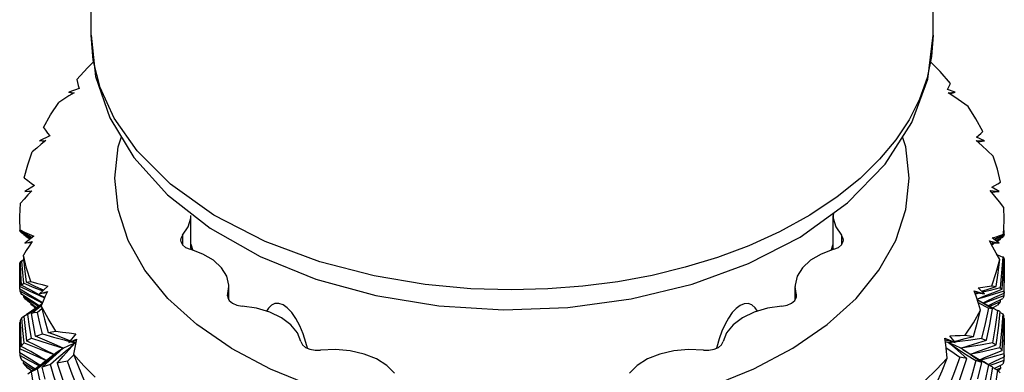
# Model space of a CAD drawing. Units: inches. Extents: x 0.7 to 21.3, y 0.5 to 16.
# Drawn here: x 2.7 to 3, y 6.2 to 6.3 of the extents above; entities that cross this region are included whole.
import ezdxf

# ---------------------------------------------------------------- set-up
doc = ezdxf.new("R2010")
doc.units = ezdxf.units.IN
doc.header["$LTSCALE"] = 1.21
doc.header["$MEASUREMENT"] = 0
doc.layers.get('0').update_dxf_attribs({"linetype": 'CONTINUOUS'})
doc.layers.add('AXIS', color=7, linetype='CONTINUOUS')

msp = doc.modelspace()

# ---------------------------------------------------------------- linework, layer by layer
at = {"color": 7, "linetype": 'CONTINUOUS'}
for p, q in [((2.99453, 6.30486), (2.99409, 6.29862)), ((2.74696, 6.28937), (2.74397, 6.28827)), ((2.74397, 6.28827), (2.74553, 6.28815)), ((2.74517, 6.28793), (2.74397, 6.28827)), ((2.74553, 6.28815), (2.74405, 6.28723)), ((3.00099, 6.28827), (2.9987, 6.28911)), ((2.99896, 6.28812), (3.00099, 6.28827)), ((3.00086, 6.28683), (2.99896, 6.28812)), ((2.9994, 6.28782), (3.00099, 6.28827)), ((2.73849, 6.27562), (2.73552, 6.27421)), ((2.73552, 6.27421), (2.73734, 6.27427)), ((2.73698, 6.27397), (2.73552, 6.27421)), ((2.73734, 6.27427), (2.73603, 6.2732)), ((3.00707, 6.27429), (3.00944, 6.27421)), ((3.00871, 6.27281), (3.00707, 6.27429)), ((3.00944, 6.27421), (3.00717, 6.27529)), ((3.00751, 6.27389), (3.00944, 6.27421)), ((2.73409, 6.26119), (2.73123, 6.25947)), ((2.73123, 6.25947), (2.73327, 6.25973)), ((3.01108, 6.25982), (3.01374, 6.25947)), ((3.01242, 6.25818), (3.01108, 6.25982)), ((3.01374, 6.25947), (3.01155, 6.26079)), ((2.73293, 6.25938), (2.73123, 6.25947)), ((3.01147, 6.25934), (3.01374, 6.25947)), ((3.0152, 6.25159), (3.0151, 6.25481)), ((2.72987, 6.24837), (2.72977, 6.25159)), ((2.72977, 6.24818), (2.72977, 6.24822)), ((2.73248, 6.24661), (2.72977, 6.24818)), ((3.0152, 6.24694), (3.0152, 6.24822)), ((2.7299, 6.24793), (2.72991, 6.2481)), ((2.73293, 6.24579), (2.7304, 6.24743)), ((2.73096, 6.24698), (2.73097, 6.24706)), ((2.73096, 6.24698), (2.73285, 6.24573)), ((2.73389, 6.24652), (2.73123, 6.2445)), ((2.73155, 6.24655), (2.73278, 6.24568)), ((2.73335, 6.24611), (2.73248, 6.24661)), ((3.01219, 6.24567), (3.0117, 6.24605)), ((3.01219, 6.24567), (3.01248, 6.2458)), ((3.01374, 6.2445), (3.01219, 6.24567)), ((3.01248, 6.24554), (3.01241, 6.24551)), ((3.01248, 6.2458), (3.0152, 6.24694)), ((3.01506, 6.24659), (3.01248, 6.24554)), ((3.01273, 6.24526), (3.01474, 6.24623)), ((3.014, 6.24561), (3.01294, 6.24511)), ((3.01398, 6.24586), (3.014, 6.24561)), ((3.01492, 6.24642), (3.01474, 6.24623)), ((3.01506, 6.24659), (3.01492, 6.24642)), ((3.01505, 6.24687), (3.01506, 6.24659)), ((2.73123, 6.2445), (2.73342, 6.24499)), ((2.73316, 6.2446), (2.73123, 6.2445)), ((3.01088, 6.24514), (3.01374, 6.2445)), ((3.01188, 6.24338), (3.01088, 6.24514)), ((3.01117, 6.24463), (3.01374, 6.2445)), ((3.01119, 6.24451), (3.01142, 6.24462)), ((3.0116, 6.24447), (3.01133, 6.24435)), ((3.01146, 6.24407), (3.01238, 6.24457)), ((3.01189, 6.24415), (3.01155, 6.24396)), ((3.01187, 6.2446), (3.0116, 6.24447)), ((3.01186, 6.24429), (3.01189, 6.24415)), ((3.01311, 6.24498), (3.0132, 6.24502)), ((2.73098, 6.2397), (2.72996, 6.23908)), ((2.73099, 6.23959), (2.7304, 6.23922)), ((2.73126, 6.23712), (2.73084, 6.24103)), ((3.01305, 6.24127), (3.01474, 6.24049)), ((3.01339, 6.23586), (3.01386, 6.23977)), ((3.01493, 6.24044), (3.01474, 6.24049)), ((3.01486, 6.23577), (3.01506, 6.24036)), ((3.01495, 6.24043), (3.01493, 6.24044)), ((3.01506, 6.24036), (3.01495, 6.24043)), ((3.01505, 6.2401), (3.0152, 6.24004)), ((3.0152, 6.24004), (3.0152, 6.23875)), ((2.72991, 6.23889), (2.72977, 6.23881)), ((2.72996, 6.23908), (2.7299, 6.23904)), ((2.7299, 6.23904), (2.73004, 6.2357)), ((2.73068, 6.23602), (2.7304, 6.23922)), ((2.73176, 6.23317), (2.73126, 6.23712)), ((2.73004, 6.2357), (2.73023, 6.23237)), ((2.73098, 6.23288), (2.73068, 6.23602)), ((3.01285, 6.23194), (3.01339, 6.23586)), ((3.01457, 6.23117), (3.01486, 6.23577)), ((2.72977, 6.23118), (2.72977, 6.23129)), ((2.73249, 6.22957), (2.72977, 6.23118)), ((2.72989, 6.2306), (2.72991, 6.2311)), ((2.72991, 6.23193), (2.73267, 6.23062)), ((2.73296, 6.23092), (2.73023, 6.23237)), ((2.73098, 6.23288), (2.7339, 6.23168)), ((2.73449, 6.23189), (2.73176, 6.23317)), ((2.7339, 6.23168), (2.73645, 6.23066)), ((2.73666, 6.23086), (2.73449, 6.23189)), ((2.7379, 6.23204), (2.73552, 6.22977)), ((3.00944, 6.22977), (3.00762, 6.23151)), ((3.00863, 6.23054), (3.01024, 6.23109)), ((3.01024, 6.23109), (3.01285, 6.23194)), ((3.01398, 6.23154), (3.01107, 6.23078)), ((3.01189, 6.23013), (3.01457, 6.23117)), ((3.0152, 6.23001), (3.0152, 6.23128)), ((2.73318, 6.22776), (2.73039, 6.22961)), ((2.73093, 6.22891), (2.73096, 6.22924)), ((2.73516, 6.22795), (2.73249, 6.22957)), ((2.73267, 6.23062), (2.73546, 6.22932)), ((2.73565, 6.22947), (2.73296, 6.23092)), ((2.73546, 6.22932), (2.73699, 6.22862)), ((2.73552, 6.22977), (2.7378, 6.23049)), ((2.73763, 6.2301), (2.73552, 6.22977)), ((2.73703, 6.22872), (2.73565, 6.22947)), ((2.73719, 6.22911), (2.7366, 6.22771)), ((2.7378, 6.23049), (2.73719, 6.22911)), ((3.00648, 6.23071), (3.00944, 6.22977)), ((3.00711, 6.22887), (3.00648, 6.23071)), ((3.00665, 6.23021), (3.00944, 6.22977)), ((3.00676, 6.2299), (3.00734, 6.2301)), ((3.00795, 6.23), (3.00681, 6.22973)), ((3.00772, 6.22699), (3.00711, 6.22887)), ((3.0073, 6.22829), (3.00926, 6.22909)), ((3.01107, 6.23078), (3.00894, 6.23025)), ((3.00926, 6.22909), (3.01189, 6.23013)), ((3.00981, 6.22758), (3.01248, 6.2288)), ((3.012, 6.22709), (3.01474, 6.22847)), ((3.01248, 6.2288), (3.0152, 6.23001)), ((3.01505, 6.22994), (3.01508, 6.22921)), ((2.73466, 6.22579), (2.7321, 6.22768)), ((2.73472, 6.22566), (2.73211, 6.22381)), ((2.73303, 6.22685), (2.73306, 6.22698)), ((2.73303, 6.22685), (2.73455, 6.22572)), ((2.73315, 6.2241), (2.73533, 6.22586)), ((2.73626, 6.22689), (2.73316, 6.22476)), ((2.73538, 6.22629), (2.73318, 6.22776)), ((2.73396, 6.22609), (2.73448, 6.22567)), ((2.73619, 6.22672), (2.73472, 6.22566)), ((2.73623, 6.22544), (2.73491, 6.2244)), ((2.73639, 6.2272), (2.73516, 6.22795)), ((2.73533, 6.22586), (2.73608, 6.22646)), ((2.7366, 6.22771), (2.73602, 6.2263)), ((3.00761, 6.22734), (3.01061, 6.22564)), ((3.00832, 6.22508), (3.00772, 6.22699)), ((3.00906, 6.22723), (3.00981, 6.22758)), ((3.01048, 6.22646), (3.0132, 6.22502)), ((3.01064, 6.22639), (3.012, 6.22709)), ((3.01099, 6.22089), (3.01181, 6.22543)), ((3.01162, 6.22641), (3.01106, 6.22617)), ((3.01404, 6.22749), (3.01162, 6.22641)), ((3.0118, 6.22578), (3.01319, 6.22657)), ((3.01186, 6.22582), (3.01188, 6.22575)), ((3.01397, 6.22809), (3.01404, 6.22749)), ((2.73099, 6.22323), (2.7304, 6.22285)), ((2.73149, 6.22356), (2.73096, 6.22328)), ((2.73211, 6.22381), (2.73149, 6.22356)), ((2.73316, 6.22476), (2.7316, 6.22371)), ((2.73374, 6.22082), (2.73315, 6.2241)), ((3.01363, 6.22484), (3.0132, 6.22502)), ((3.01348, 6.21982), (3.014, 6.22464)), ((3.01374, 6.22478), (3.01363, 6.22484)), ((3.014, 6.22464), (3.01374, 6.22478)), ((3.01398, 6.2244), (3.01474, 6.22403)), ((3.01488, 6.21852), (3.01508, 6.22347)), ((3.01505, 6.22275), (3.0152, 6.22268)), ((3.0152, 6.22268), (3.0152, 6.2214)), ((2.72991, 6.2216), (2.72977, 6.22152)), ((2.72989, 6.22209), (2.73003, 6.21828)), ((2.73437, 6.21751), (2.73374, 6.22082)), ((3.01008, 6.21635), (3.01099, 6.22089)), ((3.01286, 6.21501), (3.01348, 6.21982)), ((2.73003, 6.21828), (2.73023, 6.21455)), ((2.7407, 6.2176), (2.73802, 6.21859)), ((2.746, 6.21821), (2.74397, 6.2157)), ((2.998, 6.21696), (3.00099, 6.2157)), ((2.99824, 6.21507), (2.998, 6.21696)), ((3.00099, 6.2157), (2.99944, 6.21763)), ((3.00142, 6.21622), (3.00381, 6.21683)), ((3.00381, 6.21683), (3.00624, 6.21742)), ((3.01457, 6.21341), (3.01488, 6.21852)), ((2.73296, 6.21306), (2.73023, 6.21455)), ((2.7403, 6.21222), (2.74236, 6.21403)), ((2.74236, 6.21403), (2.744, 6.21485)), ((2.7427, 6.21644), (2.74424, 6.21603)), ((2.74397, 6.2157), (2.74627, 6.21667)), ((2.74619, 6.21632), (2.74397, 6.2157)), ((2.744, 6.21485), (2.74589, 6.2156)), ((2.74409, 6.21366), (2.74589, 6.2156)), ((2.74472, 6.21591), (2.74589, 6.2156)), ((2.74589, 6.2156), (2.74494, 6.21597)), ((2.74589, 6.2156), (2.74604, 6.21565)), ((2.99806, 6.21652), (3.00099, 6.2157)), ((2.99907, 6.2156), (2.99814, 6.2159)), ((2.99907, 6.2156), (3.00024, 6.21591)), ((3.00067, 6.21579), (2.99907, 6.2156)), ((3.00096, 6.21485), (2.99907, 6.2156)), ((3.00087, 6.21412), (2.99907, 6.2156)), ((3.00072, 6.21604), (3.00142, 6.21622)), ((3.00262, 6.2126), (3.00087, 6.21412)), ((3.00227, 6.21598), (3.0009, 6.21582)), ((3.00261, 6.21403), (3.00096, 6.21485)), ((3.00569, 6.21454), (3.00261, 6.21403)), ((3.00466, 6.21269), (3.00261, 6.21403)), ((2.72977, 6.21268), (2.72977, 6.21283)), ((2.73249, 6.21104), (2.72977, 6.21268)), ((2.72988, 6.21191), (2.7299, 6.2126)), ((2.73516, 6.20939), (2.73249, 6.21104)), ((2.73565, 6.21157), (2.73296, 6.21306)), ((2.73547, 6.21133), (2.73744, 6.21046)), ((2.73752, 6.21052), (2.73565, 6.21157)), ((2.74066, 6.21292), (2.73803, 6.2109)), ((2.74115, 6.21141), (2.73872, 6.20929)), ((2.74063, 6.20974), (2.74234, 6.2117)), ((2.74234, 6.2117), (2.74409, 6.21366)), ((2.74545, 6.21208), (2.74359, 6.21029)), ((3.00433, 6.21106), (3.00262, 6.2126)), ((3.00427, 6.21217), (3.00694, 6.21044)), ((3.0067, 6.2113), (3.00466, 6.21269)), ((3.00865, 6.20993), (3.0067, 6.2113)), ((3.0119, 6.21232), (3.01457, 6.21341)), ((3.01248, 6.2103), (3.0152, 6.21155)), ((3.01505, 6.21148), (3.01509, 6.21047)), ((3.0152, 6.21155), (3.0152, 6.21283)), ((2.73323, 6.20866), (2.73039, 6.21058)), ((2.73091, 6.20972), (2.73096, 6.2102)), ((2.73091, 6.20972), (2.73333, 6.2082)), ((2.73327, 6.20737), (2.7321, 6.20824)), ((2.73307, 6.20715), (2.73523, 6.2088)), ((2.73417, 6.20802), (2.73323, 6.20866)), ((2.73333, 6.2082), (2.73392, 6.20784)), ((2.73742, 6.21004), (2.73489, 6.20803)), ((2.73563, 6.20909), (2.73516, 6.20939)), ((2.73523, 6.2088), (2.73647, 6.20974)), ((2.73715, 6.20509), (2.73631, 6.20857)), ((2.73803, 6.2109), (2.73647, 6.20974)), ((3.00749, 6.2052), (3.00865, 6.20993)), ((3.00788, 6.2108), (3.01059, 6.20918)), ((3.00924, 6.21006), (3.00813, 6.21072)), ((3.0095, 6.21085), (3.00841, 6.21056)), ((3.01063, 6.20926), (3.00924, 6.21006)), ((3.01048, 6.20934), (3.01248, 6.2103)), ((3.01127, 6.20886), (3.01059, 6.20918)), ((3.01249, 6.20954), (3.01101, 6.20904)), ((3.01103, 6.20356), (3.01189, 6.20853)), ((3.01189, 6.20853), (3.01127, 6.20886)), ((3.01183, 6.20842), (3.01319, 6.20767)), ((3.01226, 6.20818), (3.01473, 6.20946)), ((3.01509, 6.21047), (3.01249, 6.20954)), ((3.01405, 6.20827), (3.01296, 6.2078)), ((3.01405, 6.20827), (3.01365, 6.20772)), ((3.01397, 6.20907), (3.01405, 6.20827)), ((2.73417, 6.20802), (2.7321, 6.20652)), ((2.73301, 6.20731), (2.73305, 6.20753)), ((2.73301, 6.20731), (2.7331, 6.20725)), ((2.73307, 6.20715), (2.73369, 6.20349)), ((3.01364, 6.20729), (3.01319, 6.20767)), ((3.01365, 6.20772), (3.01344, 6.20746)), ((3.01404, 6.20689), (3.01364, 6.20729))]:
    msp.add_line(p, q, dxfattribs=at)
for points in [[(2.75044, 6.30486), (2.75178, 6.29282), (2.75591, 6.28085), (2.76286, 6.26931), (2.77263, 6.2585), (2.78495, 6.24885), (2.79944, 6.24064), (2.81562, 6.23409), (2.83304, 6.2293), (2.85129, 6.22631), (2.86999, 6.22515), (2.88871, 6.22582), (2.90707, 6.22832), (2.92467, 6.2326), (2.94109, 6.23862), (2.95599, 6.24629)], [(2.95878, 6.2526), (2.95006, 6.24781), (2.94113, 6.24376), (2.93202, 6.24035), (2.9227, 6.2375), (2.91309, 6.23517), (2.90316, 6.23333), (2.89304, 6.23201), (2.88285, 6.23122), (2.8722, 6.23096), (2.86051, 6.23131), (2.84729, 6.23255), (2.83255, 6.23503), (2.81681, 6.23909), (2.8009, 6.245), (2.78609, 6.25266), (2.77348, 6.26164), (2.76378, 6.27126), (2.75711, 6.28076), (2.75305, 6.28965), (2.75102, 6.29762), (2.75044, 6.30486)], [(2.95599, 6.24629), (2.96971, 6.25616), (2.98063, 6.26739), (2.98841, 6.27952), (2.99302, 6.29211), (2.99453, 6.30486)], [(2.74631, 6.29198), (2.74942, 6.29535), (2.75129, 6.29719)], [(2.99409, 6.29862), (2.9928, 6.29245), (2.99063, 6.28632), (2.9876, 6.2803), (2.98375, 6.27449), (2.97905, 6.26884), (2.97342, 6.26331), (2.96672, 6.2579), (2.95878, 6.2526)], [(2.99962, 6.29085), (2.9966, 6.29425), (2.99363, 6.29726)], [(2.74631, 6.29198), (2.7465, 6.2911), (2.74672, 6.29023), (2.74696, 6.28937)], [(2.9987, 6.28911), (2.99902, 6.28969), (2.99933, 6.29027), (2.99962, 6.29085)], [(2.73665, 6.2781), (2.73874, 6.28175), (2.74109, 6.28533)], [(2.74405, 6.28723), (2.74257, 6.28628), (2.74109, 6.28533)], [(3.00468, 6.28416), (3.00277, 6.28551), (3.00086, 6.28683)], [(3.00895, 6.27689), (3.00695, 6.28055), (3.00468, 6.28416)], [(2.73665, 6.2781), (2.73724, 6.27726), (2.73786, 6.27643), (2.73849, 6.27562)], [(3.00717, 6.27529), (3.00777, 6.27582), (3.00837, 6.27635), (3.00895, 6.27689)], [(2.73111, 6.26342), (2.73212, 6.26723), (2.73341, 6.271)], [(2.73603, 6.2732), (2.73472, 6.2721), (2.73341, 6.271)], [(3.01201, 6.26976), (3.01036, 6.2713), (3.00871, 6.27281)], [(3.01413, 6.26216), (3.01321, 6.26597), (3.01201, 6.26976)], [(2.73111, 6.26342), (2.73209, 6.26266), (2.73308, 6.26192), (2.73409, 6.26119)], [(2.73327, 6.25973), (2.73216, 6.25853), (2.73105, 6.25731), (2.72996, 6.25609)], [(3.01155, 6.26079), (3.01241, 6.26124), (3.01328, 6.26169), (3.01413, 6.26216)], [(3.0151, 6.25481), (3.01377, 6.25652), (3.01242, 6.25818)], [(2.72977, 6.25159), (2.72977, 6.25223), (2.72996, 6.25609)], [(3.01501, 6.2471), (3.0152, 6.25096), (3.0152, 6.25159)], [(2.72977, 6.24822), (2.72978, 6.24829), (2.72987, 6.24837)], [(2.72987, 6.24837), (2.7312, 6.24774), (2.73254, 6.24712), (2.73389, 6.24652)], [(2.7299, 6.24793), (2.73249, 6.24644), (2.73323, 6.24602)], [(2.7304, 6.24743), (2.7301, 6.2477), (2.7299, 6.24793)], [(3.0117, 6.24605), (3.01281, 6.24639), (3.01391, 6.24674), (3.01501, 6.2471)], [(3.014, 6.24561), (3.01362, 6.24533), (3.0132, 6.24502)], [(3.01501, 6.2471), (3.01514, 6.24704), (3.0152, 6.24694)], [(2.73342, 6.24499), (2.73255, 6.24368), (2.73169, 6.24236), (2.73084, 6.24103)], [(3.01386, 6.23977), (3.01288, 6.24159), (3.01188, 6.24338)], [(2.73296, 6.23343), (2.73176, 6.23721), (2.73084, 6.24103)], [(3.01155, 6.23218), (3.01284, 6.23596), (3.01386, 6.23977)], [(3.01474, 6.24049), (3.0144, 6.23592), (3.01398, 6.23154)], [(2.72991, 6.23193), (2.72981, 6.23536), (2.72977, 6.23881)], [(2.7304, 6.23922), (2.73011, 6.23915), (2.72996, 6.23908)], [(3.0152, 6.23875), (3.01517, 6.23528), (3.01505, 6.23056)], [(2.72977, 6.23129), (2.72979, 6.23157), (2.72991, 6.23193)], [(2.73023, 6.23237), (2.73056, 6.23264), (2.73098, 6.23288)], [(2.73176, 6.23317), (2.73232, 6.23331), (2.73296, 6.23343)], [(2.73296, 6.23343), (2.7346, 6.23295), (2.73625, 6.23249), (2.7379, 6.23204)], [(3.00762, 6.23151), (3.00893, 6.23173), (3.01025, 6.23195), (3.01155, 6.23218)], [(3.01155, 6.23218), (3.01225, 6.23207), (3.01285, 6.23194)], [(3.01398, 6.23154), (3.0143, 6.23136), (3.01457, 6.23117)], [(2.72989, 6.2306), (2.73248, 6.22918), (2.73511, 6.22776), (2.73635, 6.2271)], [(2.73039, 6.22961), (2.73009, 6.23012), (2.72989, 6.2306)], [(2.73093, 6.22891), (2.73334, 6.22737), (2.73523, 6.22619)], [(2.7321, 6.22768), (2.73146, 6.22831), (2.73093, 6.22891)], [(3.01505, 6.23056), (3.0123, 6.2297), (3.0095, 6.22885), (3.00732, 6.22822)], [(3.01508, 6.22921), (3.01249, 6.22824), (3.00985, 6.22728), (3.00931, 6.22709)], [(3.01508, 6.22921), (3.01493, 6.22885), (3.01474, 6.22847)], [(3.01505, 6.23056), (3.01515, 6.23029), (3.0152, 6.23001)], [(2.74029, 6.21903), (2.73802, 6.22264), (2.73602, 6.2263)], [(2.73602, 6.2263), (2.73698, 6.22247), (2.73802, 6.21859)], [(3.00735, 6.22814), (3.00779, 6.2279), (3.01048, 6.22646)], [(3.01181, 6.22543), (3.00964, 6.22676), (3.00736, 6.22809)], [(3.01061, 6.22564), (3.00964, 6.22123), (3.0086, 6.21683)], [(3.01181, 6.22543), (3.01123, 6.22554), (3.01061, 6.22564)], [(3.01404, 6.22749), (3.01364, 6.22704), (3.01319, 6.22657)], [(2.7304, 6.22285), (2.73009, 6.22248), (2.72989, 6.22209)], [(2.73103, 6.21556), (2.73069, 6.21919), (2.7304, 6.22285)], [(2.73096, 6.22328), (2.73134, 6.21973), (2.73177, 6.21616)], [(2.73319, 6.217), (2.73263, 6.22037), (2.73211, 6.22381)], [(2.73491, 6.2244), (2.73398, 6.22427), (2.73315, 6.2241)], [(2.73636, 6.21817), (2.73561, 6.22129), (2.73491, 6.2244)], [(3.00387, 6.21786), (3.00623, 6.22144), (3.00832, 6.22508)], [(3.00624, 6.21742), (3.00731, 6.22127), (3.00832, 6.22508)], [(3.0132, 6.22502), (3.01252, 6.2202), (3.01177, 6.21563)], [(3.01474, 6.22403), (3.01438, 6.2191), (3.01393, 6.21416)], [(3.01508, 6.22347), (3.01493, 6.22376), (3.01474, 6.22403)], [(2.72992, 6.21385), (2.72982, 6.21763), (2.72977, 6.22152)], [(3.0152, 6.2214), (3.01517, 6.21756), (3.01504, 6.21244)], [(2.73177, 6.21616), (2.73243, 6.21659), (2.73319, 6.217)], [(2.73319, 6.217), (2.73622, 6.21599), (2.73928, 6.215), (2.74236, 6.21403)], [(2.73437, 6.21751), (2.73532, 6.21785), (2.73636, 6.21817)], [(2.74236, 6.21403), (2.73975, 6.21519), (2.73709, 6.21635), (2.73437, 6.21751)], [(2.73636, 6.21817), (2.73952, 6.21729), (2.7427, 6.21644)], [(2.73802, 6.21859), (2.73912, 6.21882), (2.74029, 6.21903)], [(2.74029, 6.21903), (2.7422, 6.21874), (2.74411, 6.21847), (2.746, 6.21821)], [(2.74437, 6.21619), (2.74332, 6.2166), (2.7407, 6.2176)], [(2.99944, 6.21763), (3.00091, 6.2177), (3.0024, 6.21777), (3.00387, 6.21786)], [(3.0086, 6.21683), (3.00545, 6.21639), (3.00227, 6.21598)], [(3.00387, 6.21786), (3.00509, 6.21765), (3.00624, 6.21742)], [(3.0086, 6.21683), (3.00936, 6.2166), (3.01008, 6.21635)], [(2.73023, 6.21455), (2.73059, 6.21508), (2.73103, 6.21556)], [(2.73103, 6.21556), (2.73393, 6.21442), (2.73687, 6.2133), (2.73974, 6.21222)], [(2.73975, 6.21222), (2.73719, 6.21351), (2.7345, 6.21484), (2.73177, 6.21616)], [(2.74236, 6.21403), (2.73991, 6.21205), (2.73742, 6.21004)], [(2.74066, 6.21292), (2.74096, 6.21314), (2.74236, 6.21403)], [(2.74589, 6.2156), (2.74354, 6.21351), (2.74115, 6.21141)], [(2.74627, 6.21667), (2.74595, 6.21524), (2.74564, 6.21379), (2.74534, 6.21233)], [(2.99865, 6.2112), (2.99846, 6.21315), (2.99824, 6.21507)], [(2.99834, 6.2142), (2.99967, 6.21326), (3.00227, 6.21144)], [(2.99907, 6.2156), (3.00165, 6.21389), (3.00427, 6.21217)], [(3.00261, 6.21403), (3.00505, 6.21482), (3.00754, 6.21559), (3.01008, 6.21635)], [(3.00546, 6.21231), (3.00767, 6.21314), (3.01024, 6.21408), (3.01286, 6.21501)], [(3.01393, 6.21416), (3.01103, 6.21348), (3.0081, 6.21282), (3.00552, 6.21227)], [(3.01177, 6.21563), (3.00875, 6.21507), (3.00569, 6.21454)], [(3.01177, 6.21563), (3.01235, 6.21532), (3.01286, 6.21501)], [(3.01393, 6.21416), (3.01428, 6.21379), (3.01457, 6.21341)], [(2.72977, 6.21283), (2.7298, 6.2133), (2.72992, 6.21385)], [(2.72988, 6.21191), (2.73248, 6.21051), (2.73511, 6.20912), (2.73544, 6.20895)], [(2.73039, 6.21058), (2.73008, 6.21126), (2.72988, 6.21191)], [(2.72992, 6.21385), (2.73268, 6.21259), (2.73547, 6.21133)], [(2.73631, 6.20857), (2.73828, 6.2104), (2.7403, 6.21222)], [(2.75163, 6.20563), (2.74836, 6.20894), (2.74534, 6.21233)], [(2.74534, 6.21233), (2.74682, 6.20865), (2.74837, 6.20489)], [(2.9922, 6.20455), (2.99555, 6.20784), (2.99865, 6.2112)], [(2.99556, 6.20381), (2.99714, 6.20753), (2.99865, 6.2112)], [(3.00227, 6.21144), (3.00072, 6.20721), (2.99908, 6.20291)], [(3.0014, 6.20223), (3.00291, 6.20667), (3.00433, 6.21106)], [(3.00433, 6.21106), (3.00332, 6.21126), (3.00227, 6.21144)], [(3.00314, 6.2137), (3.00522, 6.21242), (3.00788, 6.2108)], [(3.00813, 6.21072), (3.00926, 6.21121), (3.0119, 6.21232)], [(3.01504, 6.21244), (3.01229, 6.21163), (3.0095, 6.21085)], [(3.01504, 6.21244), (3.01515, 6.21201), (3.0152, 6.21155)], [(2.7321, 6.20824), (2.73145, 6.209), (2.73091, 6.20972)], [(2.73872, 6.20929), (2.73747, 6.20894), (2.73631, 6.20857)], [(2.7407, 6.20264), (2.73969, 6.20596), (2.73872, 6.20929)], [(2.74359, 6.21029), (2.74207, 6.21002), (2.74063, 6.20974)], [(2.74063, 6.20974), (2.74166, 6.20652), (2.74272, 6.20332)], [(2.74588, 6.20425), (2.74472, 6.20727), (2.74359, 6.21029)], [(3.00694, 6.21044), (3.00564, 6.20585), (3.00426, 6.20127)], [(3.00865, 6.20993), (3.00782, 6.21019), (3.00694, 6.21044)], [(3.01059, 6.20918), (3.00955, 6.20418), (3.00849, 6.19946)], [(3.01509, 6.21047), (3.01494, 6.20998), (3.01473, 6.20946)], [(2.73489, 6.20803), (2.73392, 6.20759), (2.73307, 6.20715)], [(2.73647, 6.20086), (2.73566, 6.20443), (2.73489, 6.20803)], [(3.01319, 6.20767), (3.0125, 6.20258), (3.01172, 6.19751)]]:
    msp.add_lwpolyline(points, dxfattribs=at)
at = {"layer": 'AXIS', "color": 7, "linetype": 'CONTINUOUS'}
for p, q in [((2.75044, 6.30486), (2.75044, 6.4341)), ((2.99453, 6.30486), (2.99453, 6.4341)), ((2.7794, 6.24313), (2.7794, 6.25253)), ((2.96556, 6.24313), (2.96556, 6.25253)), ((2.96566, 6.25325), (2.96557, 6.25253)), ((2.77699, 6.24681), (2.77699, 6.244)), ((2.96798, 6.24681), (2.96798, 6.244)), ((2.78284, 6.24136), (2.77918, 6.24273)), ((2.7794, 6.24313), (2.77938, 6.24266)), ((2.7794, 6.24426), (2.78, 6.24242)), ((2.96496, 6.24242), (2.96556, 6.24426)), ((2.96562, 6.24271), (2.96556, 6.24313)), ((3.0152, 6.23128), (3.0152, 6.23875)), ((2.72977, 6.23128), (2.72977, 6.23581)), ((2.79001, 6.2292), (2.79044, 6.23196)), ((2.79044, 6.22806), (2.79044, 6.23196)), ((2.95495, 6.2292), (2.95453, 6.23196)), ((2.95453, 6.22806), (2.95453, 6.23196)), ((2.79001, 6.2292), (2.79006, 6.22879)), ((2.7901, 6.22975), (2.7901, 6.22872)), ((2.95487, 6.22975), (2.95487, 6.22872)), ((2.72977, 6.21283), (2.72977, 6.2179)), ((2.81316, 6.21405), (2.81276, 6.21568)), ((3.0152, 6.21283), (3.0152, 6.21649))]:
    msp.add_line(p, q, dxfattribs=at)
for points in [[(2.76609, 6.23666), (2.76125, 6.2453), (2.75831, 6.25424), (2.75732, 6.26334), (2.75831, 6.27244), (2.75925, 6.27531)], [(2.79105, 6.21404), (2.80238, 6.20802), (2.8149, 6.20296), (2.82841, 6.19892), (2.84268, 6.19599), (2.85745, 6.19421), (2.87248, 6.19361), (2.88751, 6.19421), (2.90229, 6.19599), (2.91655, 6.19892), (2.93006, 6.20296), (2.94259, 6.20802), (2.95391, 6.21404), (2.96384, 6.22089), (2.97221, 6.22848), (2.97887, 6.23666), (2.98372, 6.2453), (2.98665, 6.25424), (2.98764, 6.26334), (2.98665, 6.27244), (2.98571, 6.27532)], [(2.77699, 6.24681), (2.77863, 6.24922), (2.77936, 6.25179), (2.7794, 6.25253)], [(2.96557, 6.25253), (2.9656, 6.25179), (2.96634, 6.24922), (2.96798, 6.24681)], [(2.77699, 6.24681), (2.77646, 6.24591), (2.77639, 6.2454)], [(2.77639, 6.2454), (2.77645, 6.24495), (2.77693, 6.24404), (2.77788, 6.24327), (2.77918, 6.24273)], [(2.96579, 6.24273), (2.96709, 6.24327), (2.96803, 6.24404), (2.96852, 6.24495), (2.96857, 6.2454)], [(2.96857, 6.2454), (2.9685, 6.24591), (2.96798, 6.24681)], [(2.96579, 6.24273), (2.96212, 6.24136), (2.95903, 6.23955), (2.95667, 6.23737), (2.95515, 6.23493), (2.95454, 6.23235), (2.95453, 6.23196)], [(2.79044, 6.23196), (2.79043, 6.23235), (2.78982, 6.23493), (2.78829, 6.23737), (2.78593, 6.23955), (2.78284, 6.24136)], [(2.79105, 6.21404), (2.78112, 6.22089), (2.77275, 6.22848), (2.76609, 6.23666)], [(2.79006, 6.22879), (2.79053, 6.22788), (2.79146, 6.22711), (2.79275, 6.22655), (2.79426, 6.22628)], [(2.95443, 6.22788), (2.9549, 6.22879), (2.95495, 6.2292)], [(2.81127, 6.21598), (2.81026, 6.21851), (2.80836, 6.22085), (2.80567, 6.22289), (2.80231, 6.22452), (2.79845, 6.22567), (2.79426, 6.22628)], [(2.81276, 6.21568), (2.81191, 6.21824), (2.81093, 6.22058), (2.80981, 6.22265), (2.80861, 6.22437), (2.80735, 6.22571), (2.80611, 6.22658), (2.80491, 6.22701), (2.80377, 6.22698), (2.80275, 6.22651), (2.80185, 6.22562), (2.80135, 6.2248)], [(2.9386, 6.22644), (2.93749, 6.2256), (2.93635, 6.22436), (2.93525, 6.2228), (2.93425, 6.22101), (2.93334, 6.21898), (2.93254, 6.21676)], [(2.9507, 6.22628), (2.94652, 6.22567), (2.94265, 6.22452), (2.9393, 6.22289), (2.9366, 6.22085), (2.9347, 6.21851), (2.93369, 6.21598)], [(2.94363, 6.22481), (2.94298, 6.22579), (2.94203, 6.22663), (2.94095, 6.22703), (2.93978, 6.22695), (2.9386, 6.22644)], [(2.9507, 6.22628), (2.95222, 6.22655), (2.9535, 6.22711), (2.95443, 6.22788)], [(2.93254, 6.21676), (2.93186, 6.21438), (2.93178, 6.21405)], [(2.81127, 6.21598), (2.81173, 6.21506), (2.81264, 6.21428), (2.81392, 6.21372), (2.81543, 6.21344), (2.817, 6.21346)], [(2.92796, 6.21346), (2.92954, 6.21344), (2.93105, 6.21372), (2.93232, 6.21428), (2.93324, 6.21506), (2.93369, 6.21598)], [(2.83844, 6.20684), (2.83618, 6.20906), (2.83319, 6.21093), (2.82959, 6.21236), (2.82556, 6.21329), (2.8213, 6.21366), (2.817, 6.21346)], [(2.92796, 6.21346), (2.92367, 6.21366), (2.91941, 6.21329), (2.91538, 6.21236), (2.91178, 6.21093), (2.90878, 6.20906), (2.90652, 6.20684)]]:
    msp.add_lwpolyline(points, dxfattribs=at)

doc.saveas('drawing.dxf')
